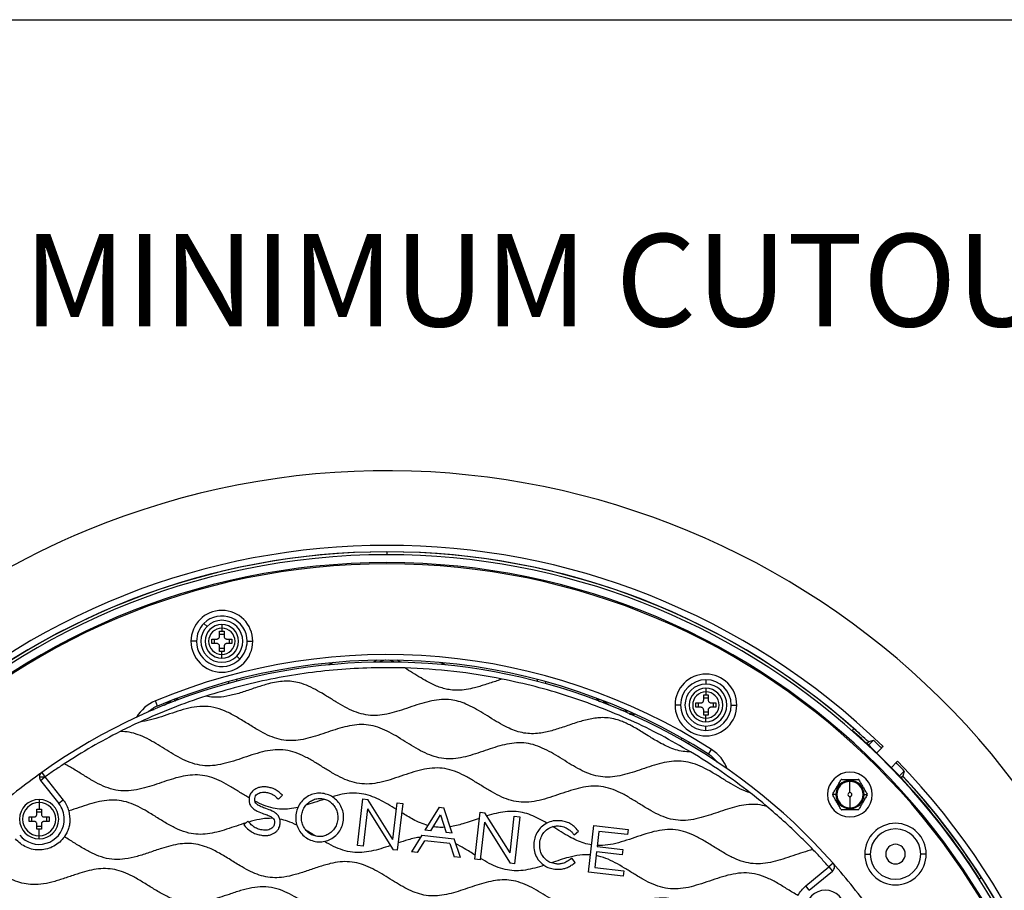
# Model space of a CAD drawing. Units: millimetres. Extents: x 0 to 1126, y 0 to 792.
# Drawn here: x 537 to 678, y 668 to 792 of the extents above; entities that cross this region are included whole.
import ezdxf

# ---------------------------------------------------------------- set-up
doc = ezdxf.new("R2010")
doc.units = ezdxf.units.MM
doc.layers.add('10', color=1, linetype='Continuous')
doc.layers.add('细实线层', color=7, linetype='Continuous')
doc.styles.add('SLDTEXTSTYLE0', font='TXT', dxfattribs={"width": 0.663})

msp = doc.modelspace()

# ---------------------------------------------------------------- linework, layer by layer
at = {"color": 7, "linetype": 'Continuous', "lineweight": 25}
for p, q in [((589.5095, 716.3345), (589.5095, 715.9228)), ((563.3484, 706.1085), (563.7837, 705.6732)), ((565.9052, 705.9517), (565.9052, 705.4375)), ((565.9052, 705.4375), (565.9052, 704.9917)), ((564.4652, 703.8717), (565.1852, 703.8717)), ((564.4652, 703.2317), (564.4652, 703.8717)), ((564.8652, 703.2317), (564.8652, 703.8717)), ((565.5852, 704.9917), (565.9052, 704.9917)), ((565.5852, 704.2717), (565.5852, 704.9917)), ((565.5852, 704.5917), (566.2252, 704.5917)), ((565.9052, 704.9917), (566.2252, 704.9917)), ((566.2252, 704.9917), (566.2252, 704.2717)), ((566.6252, 703.8717), (567.3452, 703.8717)), ((566.9452, 703.8717), (566.9452, 703.2317)), ((567.3452, 703.8717), (567.3452, 703.2317)), ((562.2894, 703.5517), (561.4899, 703.5517)), ((565.1852, 703.2317), (564.4652, 703.2317)), ((565.5852, 702.1117), (565.5852, 702.8317)), ((566.2252, 702.5117), (565.5852, 702.5117)), ((566.2252, 702.8317), (566.2252, 702.1117)), ((567.3452, 703.2317), (566.6252, 703.2317)), ((569.521, 703.5517), (570.3206, 703.5517)), ((565.9052, 702.1117), (565.5852, 702.1117)), ((565.9052, 701.6659), (565.9052, 702.1117)), ((566.2252, 702.1117), (565.9052, 702.1117)), ((565.9052, 701.1517), (565.9052, 701.6659)), ((568.462, 700.9949), (568.0267, 701.4302)), ((581.8534, 700.5059), (581.1304, 700.1659)), ((597.8886, 700.1659), (597.1656, 700.5059)), ((566.8298, 697.7829), (566.8998, 697.5215)), ((567.9889, 698.0934), (568.0589, 697.8321)), ((611.0227, 698.0661), (610.9507, 697.7972)), ((612.1783, 697.742), (612.116, 697.5095)), ((635.1095, 698.0566), (635.1095, 697.441)), ((635.1095, 696.8408), (635.1095, 696.3266)), ((559.2649, 695.061), (559.568, 695.3829)), ((634.7895, 695.8808), (635.1095, 695.8808)), ((634.7895, 695.1608), (634.7895, 695.8808)), ((634.7895, 695.4808), (635.4295, 695.4808)), ((635.1095, 696.3266), (635.1095, 695.8808)), ((635.1095, 695.8808), (635.4295, 695.8808)), ((635.4295, 695.8808), (635.4295, 695.1608)), ((556.7144, 694.301), (556.4072, 695.0397)), ((559.2649, 695.061), (559.0814, 695.2444)), ((559.2649, 695.061), (559.1892, 694.9924)), ((631.4937, 694.4408), (630.6942, 694.4408)), ((633.6695, 694.7608), (634.3895, 694.7608)), ((633.6695, 694.1208), (633.6695, 694.7608)), ((634.3895, 694.1208), (633.6695, 694.1208)), ((634.0695, 694.1208), (634.0695, 694.7608)), ((635.8295, 694.7608), (636.5495, 694.7608)), ((636.5495, 694.1208), (635.8295, 694.1208)), ((636.1495, 694.7608), (636.1495, 694.1208)), ((636.5495, 694.7608), (636.5495, 694.1208)), ((638.7253, 694.4408), (639.5249, 694.4408)), ((624.1984, 693.1509), (624.4102, 693.1324)), ((624.4102, 693.1324), (624.4102, 693.3918)), ((624.4102, 693.1324), (624.9216, 693.1479)), ((634.7895, 693.0008), (634.7895, 693.7208)), ((635.4295, 693.4008), (634.7895, 693.4008)), ((635.1095, 693.0008), (634.7895, 693.0008)), ((635.1095, 692.555), (635.1095, 693.0008)), ((635.4295, 693.0008), (635.1095, 693.0008)), ((635.1095, 692.0408), (635.1095, 692.555)), ((635.4295, 693.7208), (635.4295, 693.0008)), ((635.1095, 690.825), (635.1095, 691.4406)), ((656.2698, 691.0617), (656.0318, 690.8237)), ((631.6841, 689.7078), (631.5488, 689.4735)), ((632.7233, 689.1078), (632.5881, 688.8735)), ((658.0598, 688.9247), (658.3286, 689.1928)), ((658.3461, 689.1975), (658.0682, 688.9169)), ((658.3478, 689.1958), (658.3269, 689.1945)), ((659.0606, 689.4227), (658.3499, 688.712)), ((660.4271, 688.495), (660.2338, 688.3017)), ((635.4971, 687.4084), (635.928, 688.0825)), ((659.591, 687.6586), (660.2343, 688.3012)), ((661.6844, 685.566), (661.6129, 685.5025)), ((662.3268, 686.2095), (661.6844, 685.566)), ((662.3272, 686.209), (662.5205, 686.4023)), ((539.818, 684.1577), (540.618, 684.1577)), ((539.9913, 683.6605), (540.618, 684.1577)), ((540.1541, 684.8095), (540.618, 684.1577)), ((540.618, 684.1577), (543.2317, 680.8636)), ((662.7622, 684.2996), (663.4729, 685.0104)), ((663.2461, 684.2977), (662.9688, 684.0216)), ((662.9712, 684.0191), (663.2509, 684.2924)), ((663.2478, 684.2503), (662.9942, 683.9949)), ((663.2509, 684.2924), (663.248, 684.2505)), ((539.9913, 683.6605), (542.605, 680.3663)), ((655.6947, 683.6684), (655.6947, 683.5245)), ((655.6947, 681.9245), (655.6947, 683.5245)), ((573.9949, 680.965), (574.5794, 681.5358)), ((574.5794, 681.5358), (574.5228, 681.5943)), ((653.6708, 681.6445), (653.2191, 681.6445)), ((653.6708, 681.6445), (653.8147, 681.6445)), ((655.6947, 681.3645), (655.6947, 679.7645)), ((657.7186, 681.6445), (658.1703, 681.6445)), ((539.7849, 680.9287), (539.7849, 680.5068)), ((539.7849, 680.5068), (539.7849, 679.5687)), ((543.2315, 680.8634), (542.605, 680.3663)), ((573.938, 681.0287), (573.9949, 680.965)), ((585.3077, 674.3428), (586.0794, 681.0432)), ((586.0794, 681.0432), (586.7698, 680.9637)), ((590.3693, 675.2313), (586.7698, 680.9637)), ((590.3693, 675.2313), (590.9737, 680.4795)), ((590.9737, 680.4795), (591.7574, 680.3893)), ((591.7574, 680.3893), (590.9857, 673.6889)), ((539.4649, 679.5687), (539.7849, 679.5687)), ((539.4649, 678.8487), (539.4649, 679.5687)), ((539.4649, 679.1687), (540.1049, 679.1687)), ((539.7849, 679.5687), (540.1049, 679.5687)), ((540.1049, 679.5687), (540.1049, 678.8487)), ((544.0252, 679.3033), (544.1849, 678.1287)), ((586.7094, 679.6188), (586.0914, 674.2526)), ((586.7094, 679.6188), (590.3872, 673.7578)), ((596.963, 679.8356), (594.9465, 676.5585)), ((595.7828, 676.4622), (597.1635, 678.7296)), ((596.963, 679.8356), (597.6294, 679.7588)), ((597.1635, 678.7296), (597.9863, 676.2085)), ((598.8479, 676.1092), (597.6294, 679.7588)), ((602.0527, 672.4142), (602.8244, 679.1147)), ((602.8244, 679.1147), (603.5153, 679.0351)), ((607.114, 673.3028), (603.5153, 679.0351)), ((607.114, 673.3028), (607.7185, 678.551)), ((607.7185, 678.551), (608.5022, 678.4607)), ((538.3449, 678.4487), (539.0649, 678.4487)), ((538.3449, 677.8087), (538.3449, 678.4487)), ((539.0649, 677.8087), (538.3449, 677.8087)), ((538.7449, 677.8087), (538.7449, 678.4487)), ((539.4649, 676.6887), (539.4649, 677.4087)), ((540.1049, 677.0887), (539.4649, 677.0887)), ((540.1049, 677.4087), (540.1049, 676.6887)), ((540.5049, 678.4487), (541.2249, 678.4487)), ((541.2249, 677.8087), (540.5049, 677.8087)), ((540.8249, 678.4487), (540.8249, 677.8087)), ((541.2249, 678.4487), (541.2249, 677.8087)), ((569.633, 677.8484), (569.0351, 677.3094)), ((569.0351, 677.3094), (569.0879, 677.2485)), ((569.6875, 677.784), (569.633, 677.8484)), ((603.4544, 677.6902), (602.8364, 672.324)), ((603.4544, 677.6902), (607.132, 671.8292)), ((608.5022, 678.4607), (607.7305, 671.7603)), ((618.3193, 670.5408), (619.091, 677.2412)), ((619.091, 677.2412), (623.9963, 676.6762)), ((539.7849, 676.6887), (539.4649, 676.6887)), ((539.7849, 675.7507), (539.7849, 676.6887)), ((540.1049, 676.6887), (539.7849, 676.6887)), ((539.7849, 675.3287), (539.7849, 675.7507)), ((594.5127, 675.8536), (593.0356, 673.4528)), ((594.5127, 675.8536), (599.1101, 675.3241)), ((595.7828, 676.4622), (594.9465, 676.5585)), ((598.8479, 676.1092), (597.9863, 676.2085)), ((616.2174, 675.9603), (616.2688, 675.8976)), ((616.2688, 675.8976), (616.9061, 676.4118)), ((616.9061, 676.4118), (616.8511, 676.4758)), ((619.8057, 676.3874), (619.5545, 674.2065)), ((623.9086, 675.9149), (619.8057, 676.3874)), ((623.9963, 676.6762), (623.9086, 675.9149)), ((586.0914, 674.2526), (585.3077, 674.3428)), ((593.8907, 673.3543), (594.915, 675.0453)), ((598.5066, 674.6316), (594.915, 675.0453)), ((598.5066, 674.6316), (599.1197, 672.752)), ((600.0028, 672.6503), (599.1101, 675.3241)), ((590.9857, 673.6889), (590.3872, 673.7578)), ((593.8907, 673.3543), (593.0356, 673.4528)), ((619.4668, 673.4452), (619.2093, 671.2097)), ((623.1559, 673.0203), (619.4668, 673.4452)), ((619.5545, 674.2065), (623.2436, 673.7816)), ((623.2436, 673.7816), (623.1559, 673.0203)), ((657.8102, 673.1347), (658.6102, 673.1347)), ((666.6102, 673.1347), (665.8102, 673.1347)), ((600.0028, 672.6503), (599.1197, 672.752)), ((602.8364, 672.324), (602.0527, 672.4142)), ((607.7305, 671.7603), (607.132, 671.8292)), ((615.9329, 672.5381), (615.87, 672.4882)), ((616.4278, 671.9389), (615.9329, 672.5381)), ((616.3614, 671.8875), (616.4278, 671.9389)), ((653.2871, 671.8315), (652.6877, 671.3017)), ((623.2708, 669.9705), (618.3193, 670.5408)), ((619.2093, 671.2097), (623.3584, 670.7318)), ((623.3584, 670.7318), (623.2708, 669.9705)), ((649.3826, 668.581), (652.6877, 671.3017)), ((649.891, 667.9634), (653.1962, 670.684)), ((652.6877, 671.3017), (653.1962, 670.684)), ((674.465, 669.7931), (674.2263, 669.5705)), ((649.891, 667.9634), (649.3826, 668.581))]:
    msp.add_line(p, q, dxfattribs=at)
at = {"color": 7, "linetype": 'Continuous', "lineweight": 25, "flags": 128}
for points in [[(587.9995, 700.8364), (587.8221, 700.7129), (587.6352, 700.5586)], [(591.3838, 700.5586), (591.1969, 700.7129), (591.0195, 700.8364)], [(620.4171, 695.0599), (620.9254, 694.6683), (621.3527, 694.3987)], [(555.6221, 693.6667), (555.7146, 693.6829), (556.2075, 693.7944)], [(658.3479, 689.1958), (658.7472, 689.323), (659.0606, 689.4227)], [(659.5276, 687.5871), (659.5383, 687.6005), (659.591, 687.6586)], [(663.4729, 685.0104), (663.346, 684.6114), (663.2461, 684.2977)]]:
    msp.add_lwpolyline(points, dxfattribs=at)
at = {"color": 7, "linetype": 'Continuous', "lineweight": 25}
for centre, radius, start, end in [((589.5095, 615.4593), 112.44, 292.5, 112.5), ((589.5095, 615.4593), 112.44, 112.5, 292.5), ((589.5095, 615.4593), 101.8014, 45.843002, 134.176998), ((589.5095, 615.4593), 100.4635, 90, 180), ((589.5095, 615.4593), 100.8752, 46.967618, 133.032382), ((589.5095, 615.4593), 100.8752, 90, 133.028312), ((589.5095, 615.4593), 100.8752, 46.968991, 90), ((589.5095, 615.4593), 100.4635, 282.428515, 90), ((589.5095, 615.4593), 99.3283, 0, 180), ((589.5095, 615.4593), 99.1515, 0, 180), ((565.9052, 703.5517), 4.4153, 0, 180), ((565.9052, 703.5517), 3.6158, 0, 135), ((565.9052, 703.5517), 3.6158, 135, 180), ((565.9052, 703.5517), 3.0002, 135, 315), ((565.9052, 703.5517), 2.4, 90, 270), ((565.9052, 703.5517), 3.0002, 315, 135), ((565.9052, 703.5517), 1.8858, 90, 270), ((565.9052, 703.5517), 2.4, 270, 90), ((565.9052, 703.5517), 1.8858, 270, 90), ((565.9052, 703.5517), 4.4153, 180, 0), ((565.9052, 703.5517), 3.6158, 180, 315), ((565.9052, 703.5517), 3.6158, 315, 0), ((589.5095, 615.4593), 86.1905, 57.414578, 112.585422), ((589.5095, 615.4593), 85.12, 41.473058, 125.438824), ((589.5095, 615.4593), 85.3905, 57.414578, 112.585422), ((589.5095, 698.4785), 2.378, 94.370692, 118.324647), ((589.5095, 698.4785), 2.378, 61.675353, 85.629308), ((589.5095, 615.4593), 84.3199, 78.734867, 88.269783), ((635.1095, 694.4408), 4.4153, 0, 180), ((635.1095, 694.4408), 3.6158, 90, 180), ((635.1095, 694.4408), 3.0002, 90, 270), ((635.1095, 694.4408), 2.4, 90, 270), ((635.1095, 694.4408), 3.6158, 0, 90), ((635.1095, 694.4408), 3.0002, 270, 90), ((635.1095, 694.4408), 2.4, 270, 90), ((589.5095, 615.4593), 84.32, 107.888744, 114.781382), ((635.1095, 694.4408), 1.8858, 90, 270), ((635.1095, 694.4408), 1.8858, 270, 90), ((558.5579, 689.8691), 5.6, 112.585422, 149.757609), ((558.5579, 689.8691), 4.8, 112.585422, 132.469756), ((554.6088, 699.7171), 6.1347, 299.894654, 310.609931), ((635.1095, 694.4408), 4.4153, 180, 0), ((635.1095, 694.4408), 3.6158, 180, 270), ((635.1095, 694.4408), 3.6158, 270, 0), ((624.4102, 699.7171), 6.1347, 254.894654, 265.609931), ((589.5095, 615.4593), 100.5234, 32.567641, 48.563991), ((589.5095, 615.4593), 100.8598, 46.974482, 48.556051), ((589.5095, 615.4593), 101.528, 45.845245, 46.761001), ((589.5095, 615.4593), 84.32, 51.971052, 59.007797), ((632.9121, 683.364), 4.8, 37.530244, 57.414578), ((632.9121, 683.364), 5.6, 20.242391, 57.414578), ((589.5095, 615.4593), 101.528, 43.238999, 44.175129), ((589.5095, 615.4593), 101.8014, 0, 44.176998), ((589.5095, 615.4593), 85.12, 125.438824, 131.474913), ((540.618, 684.1577), 0.8, 125.438824, 180), ((540.618, 684.1577), 0.8, 180, 218.43), ((655.6947, 681.6445), 3.2, 0, 180), ((589.5095, 615.4593), 100.8752, 0, 43.032382), ((589.5095, 615.4593), 100.8752, 316.968991, 43.028312), ((589.5095, 615.4593), 100.8445, 32.601223, 43.007963), ((655.6947, 681.6445), 2.0239, 90, 180), ((655.6947, 681.6445), 1.88, 90, 270), ((655.6947, 681.6445), 2.0239, 0, 90), ((655.6947, 681.6445), 1.88, 270, 90), ((589.5095, 615.4593), 84.32, 49.897827, 51.971052), ((655.6947, 681.6445), 3.2, 180, 0), ((655.6947, 681.6445), 2.0239, 180, 0), ((655.6947, 681.6445), 0.28, 90, 270), ((655.6947, 681.6445), 0.28, 270, 90), ((539.7849, 678.1287), 2.8, 90, 270), ((539.7849, 678.1287), 2.378, 90, 270), ((539.7849, 678.1287), 2.8, 270, 90), ((539.7849, 678.1287), 2.378, 270, 90), ((539.7849, 678.1287), 3.6, 0, 38.43), ((539.7849, 678.1287), 3.6, 219.460063, 353.43), ((539.7849, 678.1287), 3.6, 353.43, 0), ((662.2102, 673.1347), 4.4, 0, 180), ((662.2102, 673.1347), 3.6, 90, 180), ((662.2102, 673.1347), 3.6, 0, 90), ((662.2102, 673.1347), 1.4, 0, 180), ((662.2102, 673.1347), 4.4, 180, 0), ((662.2102, 673.1347), 3.6, 180, 0), ((662.2102, 673.1347), 1.4, 180, 0), ((652.6877, 671.3017), 0.8, 0, 41.473058), ((589.5095, 615.4593), 85.12, 35.440694, 41.473058), ((652.6877, 671.3017), 0.8, 309.460063, 0), ((652.179, 665.1839), 2.8, 0, 180)]:
    msp.add_arc(centre, radius, start, end, dxfattribs=at)
for points, knots in [([(565.1852, 703.8717), (565.2242, 703.875), (565.2966, 703.8811), (565.3908, 703.9245), (565.461, 703.978), (565.5236, 704.051), (565.5744, 704.1487), (565.5816, 704.2309), (565.5852, 704.2717)], [0, 0, 0, 0, 0.18726692, 0.3473474, 0.48763399, 0.60546215, 0.80434787, 1, 1, 1, 1]), ([(566.2252, 704.2717), (566.2309, 704.2209), (566.242, 704.1203), (566.3282, 703.9903), (566.4339, 703.9142), (566.5367, 703.8773), (566.5951, 703.8736), (566.6252, 703.8717)], [0, 0, 0, 0, 0.24372381, 0.48184656, 0.71895736, 0.85487393, 1, 1, 1, 1]), ([(565.5852, 702.8317), (565.5796, 702.8826), (565.5684, 702.9831), (565.4823, 703.1132), (565.3766, 703.1893), (565.2737, 703.2261), (565.2154, 703.2298), (565.1852, 703.2317)], [0, 0, 0, 0, 0.24372381, 0.48184656, 0.71895736, 0.85487393, 1, 1, 1, 1]), ([(566.6252, 703.2317), (566.5862, 703.2284), (566.5138, 703.2224), (566.4196, 703.1789), (566.3494, 703.1254), (566.2868, 703.0524), (566.2361, 702.9547), (566.2288, 702.8725), (566.2252, 702.8317)], [0, 0, 0, 0, 0.18726692, 0.3473474, 0.48763399, 0.60546215, 0.80434787, 1, 1, 1, 1]), ([(605.9814, 698.1547), (605.7311, 698.0672), (605.2047, 697.8831), (604.3804, 697.6111), (603.5623, 697.3494), (602.7798, 697.1063), (601.8982, 696.8552), (600.8792, 696.6279), (599.7195, 696.5154), (598.6875, 696.5762), (597.7787, 696.7505), (596.9821, 696.9957), (596.1985, 697.3226), (595.3339, 697.7616), (594.3258, 698.3466), (593.2008, 699.0211), (592.4265, 699.5077), (592.0554, 699.7408)], [0, 0, 0, 0, 0.0533154, 0.11211753, 0.17451347, 0.22601889, 0.27684478, 0.35880888, 0.43558667, 0.51033168, 0.56578396, 0.62130238, 0.67759155, 0.736279, 0.81614334, 0.91189046, 1, 1, 1, 1]), ([(632.9277, 687.7415), (632.5633, 687.7542), (631.8326, 687.7795), (630.7538, 688.0424), (629.699, 688.4402), (628.7419, 688.9197), (627.8822, 689.4111), (627.0373, 689.9275), (626.21, 690.4449), (625.3661, 690.961), (624.6128, 691.3925), (623.8796, 691.7689), (623.1831, 692.076), (622.3701, 692.3647), (621.4176, 692.5909), (620.3924, 692.6603), (619.4365, 692.5982), (618.5486, 692.454), (617.6561, 692.239), (616.7453, 691.9695), (615.8165, 691.6627), (614.8818, 691.3425), (613.9652, 691.0385), (613.0683, 690.7692), (612.1808, 690.5492), (611.22, 690.3839), (610.1868, 690.3169), (609.0872, 690.4134), (608.0119, 690.6883), (606.8938, 691.1322), (605.727, 691.744), (604.4851, 692.4962), (603.2578, 693.2693), (602.031, 693.9952), (600.8786, 694.5715), (599.7536, 694.9806), (598.5825, 695.2342), (597.2867, 695.2661), (595.8871, 695.0619), (594.4729, 694.6842), (593.0405, 694.2084), (591.6176, 693.7185), (590.216, 693.2925), (588.8424, 693.0015), (587.4748, 692.9064), (586.1153, 693.076), (584.788, 693.509), (583.4847, 694.1423), (582.1881, 694.9079), (580.9033, 695.7181), (579.6205, 696.4926), (578.3382, 697.1538), (577.1024, 697.606), (575.9258, 697.8352), (574.8199, 697.8626), (573.7033, 697.7362), (572.4007, 697.4451), (570.8922, 696.971), (569.1976, 696.3795), (567.4951, 695.852), (565.9888, 695.5708), (564.6904, 695.5233), (563.9683, 695.6431), (563.609, 695.7028)], [0, 0, 0, 0, 0.01483382, 0.02974269, 0.04500722, 0.06073825, 0.07333355, 0.08538053, 0.10110703, 0.11312348, 0.12571621, 0.13649538, 0.14671508, 0.15673092, 0.17164305, 0.18647552, 0.19844417, 0.21063185, 0.22311114, 0.23584993, 0.24935259, 0.26299529, 0.2761354, 0.28872616, 0.30117518, 0.31339468, 0.32843795, 0.34326083, 0.35820383, 0.37352709, 0.39221484, 0.41185011, 0.43272392, 0.45136009, 0.46995984, 0.48517329, 0.50005561, 0.51862242, 0.53767549, 0.55754308, 0.57823351, 0.59921635, 0.61890564, 0.63793189, 0.65635605, 0.67453281, 0.69342233, 0.71301743, 0.73350922, 0.75479512, 0.77495414, 0.7945982, 0.81354164, 0.82839933, 0.84327063, 0.85846079, 0.87411166, 0.89762238, 0.92288556, 0.94731936, 0.97022118, 0.9851799, 1, 1, 1, 1]), ([(619.4295, 695.4106), (619.4545, 695.3795), (619.5962, 695.203), (619.7691, 695.0475), (619.9116, 694.9193)], [0, 0, 0, 0, 0.17625064, 1, 1, 1, 1]), ([(641.4557, 681.8781), (640.9882, 682.0507), (640.035, 682.4026), (638.6879, 683.1653), (637.3495, 683.9935), (636.0128, 684.8267), (634.6604, 685.573), (633.297, 686.1333), (631.915, 686.4419), (630.5282, 686.4565), (629.1318, 686.2389), (627.7296, 685.8559), (626.3224, 685.3861), (624.9142, 684.9023), (623.5099, 684.4774), (622.1111, 684.1879), (620.7194, 684.1052), (619.3581, 684.298), (618.0482, 684.7417), (616.7817, 685.3652), (615.5359, 686.1019), (614.2896, 686.8865), (613.0321, 687.6497), (611.7495, 688.3192), (610.4323, 688.8144), (609.0709, 689.0682), (607.6901, 689.0367), (606.3098, 688.7901), (604.9315, 688.3969), (603.5485, 687.9298), (602.1561, 687.4546), (600.7589, 687.0419), (599.3578, 686.7711), (597.9641, 686.7147), (596.5957, 686.9418), (595.2717, 687.4189), (593.9838, 688.077), (592.716, 688.8403), (591.4543, 689.6355), (590.187, 690.3904), (588.899, 691.0322), (587.5739, 691.4872), (586.213, 691.6847), (584.8389, 691.6091), (583.4654, 691.3327), (582.0861, 690.9214), (580.6933, 690.4452), (579.2923, 689.9734), (577.8865, 689.5793), (576.4865, 689.345), (575.0953, 689.3381), (573.7352, 689.62), (572.4192, 690.1366), (571.0625, 690.8607), (569.6585, 691.7299), (568.1888, 692.6493), (566.6987, 693.4643), (565.158, 694.0576), (563.5498, 694.3082), (561.9476, 694.1791), (560.3757, 693.8068), (558.8286, 693.3043), (557.2787, 692.7713), (555.7349, 692.2783), (554.6827, 692.1014), (554.1662, 692.0146)], [0, 0, 0, 0, 0.01606665, 0.03275894, 0.04984293, 0.06692528, 0.08361325, 0.09967497, 0.11436272, 0.12904921, 0.14417431, 0.15986228, 0.17593698, 0.19207842, 0.20794566, 0.22328994, 0.23810744, 0.25272992, 0.267386, 0.28257859, 0.29823999, 0.3141074, 0.33013658, 0.34573478, 0.36076672, 0.3754151, 0.39015462, 0.40510267, 0.42058329, 0.43639935, 0.4522388, 0.46809468, 0.48341014, 0.4982167, 0.51288229, 0.52789852, 0.54348111, 0.559518, 0.57567591, 0.59164341, 0.607136, 0.62207041, 0.63669405, 0.65123712, 0.66628343, 0.68184215, 0.69768642, 0.71381563, 0.72958014, 0.74478448, 0.75952557, 0.77422616, 0.78934518, 0.80503199, 0.82382544, 0.8426611, 0.86101351, 0.87860338, 0.89570652, 0.91308278, 0.93014895, 0.94778046, 0.96558639, 0.98310736, 1, 1, 1, 1]), ([(634.3895, 694.7608), (634.4285, 694.7641), (634.5009, 694.7701), (634.5951, 694.8136), (634.6653, 694.8671), (634.7279, 694.9401), (634.7787, 695.0378), (634.7859, 695.12), (634.7895, 695.1608)], [0, 0, 0, 0, 0.18726692, 0.3473474, 0.48763399, 0.60546215, 0.80434787, 1, 1, 1, 1]), ([(634.7895, 693.7208), (634.7839, 693.7716), (634.7727, 693.8722), (634.6866, 694.0022), (634.5808, 694.0783), (634.478, 694.1152), (634.4197, 694.1189), (634.3895, 694.1208)], [0, 0, 0, 0, 0.24372381, 0.48184656, 0.71895736, 0.85487393, 1, 1, 1, 1]), ([(635.4295, 695.1608), (635.4352, 695.1099), (635.4463, 695.0094), (635.5325, 694.8793), (635.6382, 694.8033), (635.741, 694.7664), (635.7994, 694.7627), (635.8295, 694.7608)], [0, 0, 0, 0, 0.24372381, 0.48184656, 0.71895736, 0.85487393, 1, 1, 1, 1]), ([(635.8295, 694.1208), (635.7905, 694.1175), (635.7181, 694.1114), (635.6239, 694.068), (635.5537, 694.0145), (635.4911, 693.9415), (635.4404, 693.8438), (635.4331, 693.7616), (635.4295, 693.7208)], [0, 0, 0, 0, 0.18726692, 0.3473474, 0.48763399, 0.60546215, 0.80434787, 1, 1, 1, 1]), ([(643.8245, 679.9554), (643.3977, 680.057), (642.543, 680.2606), (641.2044, 680.2471), (639.8609, 680.037), (638.5098, 679.6692), (637.154, 679.2199), (635.7969, 678.7525), (634.4001, 678.3198), (632.965, 678.0021), (631.4881, 677.8996), (630.0346, 678.1079), (628.6322, 678.6039), (627.2721, 679.3021), (625.9335, 680.1146), (624.5997, 680.9552), (623.2561, 681.7395), (621.8839, 682.3788), (620.4724, 682.7874), (619.0252, 682.8863), (617.5732, 682.7101), (616.1161, 682.3389), (614.6448, 681.856), (613.1636, 681.3439), (611.677, 680.8876), (610.1955, 680.5811), (608.7197, 680.5093), (607.2801, 680.7532), (605.9, 681.2667), (604.5665, 681.9653), (603.252, 682.7677), (601.9326, 683.598), (600.5946, 684.3744), (599.2176, 685.0065), (597.7921, 685.4058), (596.3217, 685.4869), (594.8392, 685.2879), (593.3521, 684.8935), (591.8611, 684.3963), (590.3703, 683.8836), (588.8844, 683.4412), (587.4034, 683.1605), (585.929, 683.1249), (584.4957, 683.4098), (583.1217, 683.952), (581.7918, 684.6691), (580.4786, 685.4789), (579.1587, 686.3062), (577.8181, 687.0687), (576.4357, 687.6753), (575.0034, 688.0384), (573.5299, 688.0782), (572.0468, 687.8498), (570.559, 687.437), (569.0665, 686.9325), (567.5738, 686.4233), (566.0854, 685.9957), (564.6018, 685.7426), (563.1261, 685.7475), (561.6878, 686.0776), (560.3005, 686.6609), (558.987, 687.3937), (557.7218, 688.18), (556.493, 688.9457), (555.2535, 689.6485), (553.9889, 690.212), (552.6859, 690.5961), (551.7973, 690.6343), (551.3556, 690.6533)], [0, 0, 0, 0, 0.01336769, 0.02677234, 0.04057434, 0.05487142, 0.06951556, 0.0842388, 0.09875016, 0.11420056, 0.12908087, 0.14374459, 0.15874532, 0.17434147, 0.19040728, 0.2066033, 0.22254339, 0.23793716, 0.25277686, 0.26718716, 0.28195497, 0.29730027, 0.3130889, 0.32928345, 0.34521458, 0.3605956, 0.37542663, 0.39010299, 0.40489179, 0.42025889, 0.43605896, 0.45196256, 0.46791886, 0.48331865, 0.49817135, 0.5128842, 0.52799683, 0.54371082, 0.55985509, 0.57603681, 0.59190965, 0.60721176, 0.621993, 0.63669303, 0.6515538, 0.66699144, 0.68282574, 0.69871525, 0.71461234, 0.72993313, 0.74473736, 0.75947606, 0.77466303, 0.79044744, 0.80662285, 0.82282036, 0.8386632, 0.8539171, 0.8686858, 0.88345385, 0.89870644, 0.91454817, 0.92939088, 0.94424351, 0.95881342, 0.97290024, 0.98652653, 1, 1, 1, 1]), ([(569.8062, 681.1606), (569.3659, 681.4271), (568.4849, 681.9604), (567.1856, 682.7766), (565.8704, 683.5134), (564.5245, 684.0934), (563.132, 684.4406), (561.7291, 684.4818), (560.3448, 684.2849), (558.9805, 683.9278), (557.6109, 683.4788), (556.2395, 683.0054), (554.8207, 682.5592), (553.356, 682.2243), (551.8404, 682.1103), (550.3484, 682.3227), (548.911, 682.8374), (547.5186, 683.5619), (546.1466, 684.3979), (544.7841, 685.2667), (543.839, 685.7813), (543.371, 686.0362)], [0, 0, 0, 0, 0.05422936, 0.108524, 0.16168608, 0.21294256, 0.26253955, 0.31192926, 0.35980225, 0.40942829, 0.46035826, 0.51166527, 0.56230948, 0.61703596, 0.66967851, 0.72150655, 0.77456574, 0.82978381, 0.88664371, 0.94385635, 1, 1, 1, 1]), ([(572.2484, 682.7284), (572.0587, 682.7391), (571.6883, 682.7602), (571.0494, 682.6481), (570.6645, 682.4111), (570.435, 682.2698)], [0, 0, 0, 0, 0.29775401, 0.58147062, 1, 1, 1, 1]), ([(574.5228, 681.5943), (574.3398, 681.7701), (573.9893, 682.1068), (573.4043, 682.4431), (572.8221, 682.644), (572.4443, 682.6995), (572.2484, 682.7284)], [0, 0, 0, 0, 0.29221105, 0.55977314, 0.77166452, 1, 1, 1, 1]), ([(653.2352, 681.7045), (653.3351, 681.8775), (653.5256, 682.2074), (653.8242, 682.7246), (654.1227, 683.2416), (654.3131, 683.5715), (654.413, 683.7445)], [0, 0, 0, 0, 0.2622343, 0.50005701, 0.73784832, 1, 1, 1, 1]), ([(654.5169, 683.8045), (654.5066, 683.8038), (654.4864, 683.8024), (654.4566, 683.7897), (654.4304, 683.7703), (654.4189, 683.7532), (654.413, 683.7445)], [0, 0, 0, 0, 0.2529018, 0.49555418, 0.74305844, 1, 1, 1, 1]), ([(654.5169, 683.8045), (654.7167, 683.8045), (655.0977, 683.8045), (655.6948, 683.8045), (656.2919, 683.8045), (656.6728, 683.8045), (656.8725, 683.8045)], [0, 0, 0, 0, 0.2622343, 0.50005701, 0.73784832, 1, 1, 1, 1]), ([(656.9764, 683.7445), (656.9707, 683.753), (656.9594, 683.7698), (656.9335, 683.7893), (656.9035, 683.8023), (656.883, 683.8037), (656.8725, 683.8045)], [0, 0, 0, 0, 0.2529018, 0.49555418, 0.74305844, 1, 1, 1, 1]), ([(656.9764, 683.7445), (657.0763, 683.5714), (657.2668, 683.2415), (657.5654, 682.7244), (657.8639, 682.2073), (658.0544, 681.8774), (658.1542, 681.7045)], [0, 0, 0, 0, 0.2622343, 0.50005701, 0.73784832, 1, 1, 1, 1]), ([(570.435, 682.2698), (570.2525, 682.0892), (569.9282, 681.7682), (569.8408, 681.3237), (569.8026, 681.1292)], [0, 0, 0, 0, 0.56259878, 1, 1, 1, 1]), ([(570.6102, 681.0839), (570.6395, 681.2174), (570.6925, 681.4583), (570.8705, 681.627), (570.9499, 681.7023)], [0, 0, 0, 0, 0.55372398, 1, 1, 1, 1]), ([(570.9499, 681.7023), (571.0382, 681.7611), (571.2219, 681.8833), (571.6311, 681.9984), (571.9446, 681.9862), (572.1433, 681.9785)], [0, 0, 0, 0, 0.25281398, 0.52618137, 1, 1, 1, 1]), ([(572.1433, 681.9785), (572.3371, 681.9464), (572.715, 681.8839), (573.3572, 681.5974), (573.7147, 681.2474), (573.938, 681.0287)], [0, 0, 0, 0, 0.28325675, 0.55233794, 1, 1, 1, 1]), ([(580.2858, 681.8211), (579.9779, 681.8322), (579.3715, 681.854), (578.5013, 681.5783), (577.7394, 681.1133), (577.1139, 680.4642), (576.6716, 679.6618), (576.4422, 678.7588), (576.4603, 677.8272), (576.7086, 676.9451), (577.1701, 676.1708), (577.8063, 675.5446), (578.5911, 675.0782), (579.1866, 674.9616), (579.489, 674.9024)], [0, 0, 0, 0, 0.08488056, 0.16720377, 0.24867395, 0.33040273, 0.41417878, 0.49998551, 0.58579542, 0.6695789, 0.75131598, 0.83279261, 0.915119, 1, 1, 1, 1]), ([(579.489, 674.9024), (579.7968, 674.8913), (580.4034, 674.8695), (581.2737, 675.1453), (582.0356, 675.6104), (582.6611, 676.2596), (583.1034, 677.062), (583.3329, 677.9651), (583.3147, 678.8967), (583.0664, 679.7787), (582.6048, 680.5529), (581.9686, 681.179), (581.1837, 681.6453), (580.5882, 681.7619), (580.2858, 681.8211)], [0, 0, 0, 0, 0.08488683, 0.16721571, 0.24869215, 0.33042728, 0.41420784, 0.50001449, 0.58581796, 0.66959109, 0.75131791, 0.83278791, 0.91511361, 1, 1, 1, 1]), ([(590.8612, 679.503), (590.4536, 679.7556), (589.6471, 680.2554), (588.4186, 680.934), (587.1637, 681.4717), (585.8507, 681.8153), (584.4784, 681.8866), (583.0705, 681.7131), (582.1475, 681.4638), (581.6774, 681.3368)], [0, 0, 0, 0, 0.147373882, 0.291588325, 0.430918865, 0.565955798, 0.706409084, 0.850463989, 1, 1, 1, 1]), ([(653.2352, 681.7045), (653.23, 681.6938), (653.221, 681.6753), (653.2197, 681.6536), (653.2191, 681.6445)], [0, 0, 0, 0, 0.57596856, 1, 1, 1, 1]), ([(653.2191, 681.6445), (653.22, 681.6328), (653.2217, 681.6111), (653.231, 681.5929), (653.2352, 681.5845)], [0, 0, 0, 0, 0.54057506, 1, 1, 1, 1]), ([(654.413, 679.5445), (654.3131, 679.7175), (654.1226, 680.0474), (653.824, 680.5646), (653.5255, 681.0816), (653.3351, 681.4115), (653.2352, 681.5845)], [0, 0, 0, 0, 0.2622343, 0.50005701, 0.73784832, 1, 1, 1, 1]), ([(658.1542, 681.5845), (658.0543, 681.4114), (657.8638, 681.0815), (657.5653, 680.5644), (657.2667, 680.0473), (657.0763, 679.7174), (656.9764, 679.5445)], [0, 0, 0, 0, 0.262234302, 0.500057009, 0.737848322, 1, 1, 1, 1]), ([(658.1703, 681.6445), (658.1694, 681.6562), (658.1677, 681.6779), (658.1585, 681.6961), (658.1542, 681.7045)], [0, 0, 0, 0, 0.54057506, 1, 1, 1, 1]), ([(658.1542, 681.5845), (658.1594, 681.5951), (658.1684, 681.6137), (658.1697, 681.6353), (658.1703, 681.6445)], [0, 0, 0, 0, 0.57596856, 1, 1, 1, 1]), ([(569.3653, 677.6071), (568.9025, 677.4563), (567.976, 677.1544), (566.602, 676.6808), (565.2304, 676.2738), (563.8652, 675.9993), (562.5074, 675.9242), (561.0894, 676.1243), (559.6382, 676.6384), (558.1655, 677.4126), (556.7165, 678.3072), (555.3198, 679.1825), (553.9564, 679.9424), (552.6152, 680.5124), (551.228, 680.8499), (549.8033, 680.8843), (548.3687, 680.6682), (546.9282, 680.277), (545.4844, 679.79), (544.5122, 679.4657), (544.0252, 679.3033)], [0, 0, 0, 0, 0.05429393, 0.10868764, 0.16209511, 0.21375058, 0.26368749, 0.31299542, 0.37243178, 0.43441948, 0.49827228, 0.56233148, 0.61827093, 0.67219831, 0.72441498, 0.77646792, 0.83005493, 0.88569429, 0.94274259, 1, 1, 1, 1]), ([(569.8026, 681.1292), (569.7926, 680.944), (569.7735, 680.5892), (569.9602, 680.0752), (570.3625, 679.6142), (571.0204, 679.2128), (571.5701, 679.0195), (571.8791, 678.9109)], [0, 0, 0, 0, 0.16525355, 0.31667046, 0.47712724, 0.70607675, 1, 1, 1, 1]), ([(572.2149, 679.6465), (571.9845, 679.7257), (571.5866, 679.8624), (571.0953, 680.1121), (570.7619, 680.3827), (570.5883, 680.724), (570.6029, 680.964), (570.6102, 681.0839)], [0, 0, 0, 0, 0.30972782, 0.53511793, 0.69837914, 0.84921879, 1, 1, 1, 1]), ([(576.7789, 679.8157), (576.3832, 679.7372), (575.6033, 679.5824), (574.4176, 679.5299), (573.1805, 679.6787), (571.9014, 680.0697), (571.0562, 680.4894), (570.6261, 680.703)], [0, 0, 0, 0, 0.18978133, 0.37407148, 0.5561089, 0.77407839, 1, 1, 1, 1]), ([(579.5756, 675.6544), (579.346, 675.7), (578.8929, 675.79), (578.2979, 676.1538), (577.8169, 676.6426), (577.4693, 677.2473), (577.2839, 677.9358), (577.2729, 678.6631), (577.449, 679.3688), (577.786, 679.9971), (578.2619, 680.5068), (578.8415, 680.8733), (579.5036, 681.0922), (579.9653, 681.0769), (580.1992, 681.0691)], [0, 0, 0, 0, 0.08360302, 0.16504493, 0.24621436, 0.3282755, 0.41295738, 0.50001903, 0.58707653, 0.67174873, 0.75379897, 0.83495988, 0.91639757, 1, 1, 1, 1]), ([(580.5818, 680.9944), (580.0848, 680.8242), (579.2, 680.5213), (578.3079, 680.2406), (577.917, 680.1175)], [0, 0, 0, 0, 0.56179225, 1, 1, 1, 1]), ([(580.1992, 681.0691), (580.4288, 681.0235), (580.8819, 680.9335), (581.477, 680.5698), (581.9581, 680.0811), (582.3057, 679.4765), (582.4911, 678.7881), (582.5022, 678.0608), (582.326, 677.355), (581.989, 676.7267), (581.5131, 676.2169), (580.9335, 675.8503), (580.2713, 675.6313), (579.8095, 675.6466), (579.5756, 675.6544)], [0, 0, 0, 0, 0.083610065, 0.16505101, 0.246211678, 0.328259355, 0.412927733, 0.499980976, 0.587038355, 0.671716412, 0.753774986, 0.834944177, 0.916389349, 1, 1, 1, 1]), ([(539.0649, 678.4487), (539.1041, 678.452), (539.1767, 678.4581), (539.271, 678.5018), (539.3411, 678.5555), (539.4035, 678.6284), (539.4541, 678.726), (539.4613, 678.808), (539.4649, 678.8487)], [0, 0, 0, 0, 0.18798112, 0.34847389, 0.48868173, 0.60623976, 0.80466735, 1, 1, 1, 1]), ([(540.1049, 678.8487), (540.1105, 678.798), (540.1216, 678.6976), (540.2076, 678.5675), (540.3134, 678.4913), (540.4163, 678.4543), (540.4747, 678.4506), (540.5049, 678.4487)], [0, 0, 0, 0, 0.243042106, 0.481382256, 0.718713661, 0.854745576, 1, 1, 1, 1]), ([(571.8791, 678.9109), (572.1022, 678.835), (572.4876, 678.7039), (572.9635, 678.463), (573.2865, 678.2002), (573.454, 677.8676), (573.4396, 677.6338), (573.4323, 677.5167)], [0, 0, 0, 0, 0.3089555, 0.53383071, 0.69692556, 0.84818935, 1, 1, 1, 1]), ([(574.2398, 677.471), (574.2489, 677.6512), (574.2664, 677.9983), (574.0797, 678.5006), (573.6864, 678.9538), (573.0478, 679.3507), (572.5137, 679.5404), (572.2149, 679.6465)], [0, 0, 0, 0, 0.16466069, 0.31712817, 0.47913732, 0.70859447, 1, 1, 1, 1]), ([(595.3544, 677.2214), (594.9958, 677.3379), (594.2675, 677.5743), (593.0129, 678.1916), (592.1414, 678.7176), (591.6024, 679.043)], [0, 0, 0, 0, 0.270102956, 0.548492037, 1, 1, 1, 1]), ([(612.3803, 677.5615), (612.0019, 677.7797), (611.2565, 678.2095), (610.0991, 678.7395), (608.9147, 679.1126), (607.6776, 679.2806), (606.4005, 679.2189), (605.0944, 678.9747), (604.2335, 678.7183), (603.796, 678.588)], [0, 0, 0, 0, 0.14557655, 0.2867712, 0.42354238, 0.55807212, 0.70066831, 0.84787294, 1, 1, 1, 1]), ([(654.413, 679.5445), (654.4188, 679.5359), (654.43, 679.5191), (654.456, 679.4997), (654.4859, 679.4866), (654.5064, 679.4852), (654.5169, 679.4845)], [0, 0, 0, 0, 0.2529018, 0.49555418, 0.74305844, 1, 1, 1, 1]), ([(656.8725, 679.4845), (656.6727, 679.4845), (656.2917, 679.4845), (655.6946, 679.4845), (655.0975, 679.4845), (654.7166, 679.4845), (654.5169, 679.4845)], [0, 0, 0, 0, 0.2622343, 0.50005701, 0.73784832, 1, 1, 1, 1]), ([(656.8725, 679.4845), (656.8828, 679.4852), (656.903, 679.4865), (656.9328, 679.4993), (656.959, 679.5187), (656.9706, 679.5358), (656.9764, 679.5445)], [0, 0, 0, 0, 0.2529018, 0.49555418, 0.74305844, 1, 1, 1, 1]), ([(539.4649, 677.4087), (539.4593, 677.4594), (539.4482, 677.5599), (539.3621, 677.69), (539.2564, 677.7662), (539.1534, 677.8031), (539.095, 677.8068), (539.0649, 677.8087)], [0, 0, 0, 0, 0.24304211, 0.48138226, 0.71871366, 0.85474558, 1, 1, 1, 1]), ([(540.5049, 677.8087), (540.4657, 677.8054), (540.3931, 677.7993), (540.2988, 677.7556), (540.2286, 677.702), (540.1662, 677.629), (540.1157, 677.5315), (540.1085, 677.4494), (540.1049, 677.4087)], [0, 0, 0, 0, 0.18798112, 0.34847389, 0.48868173, 0.60623976, 0.80466735, 1, 1, 1, 1]), ([(569.0879, 677.2485), (569.2969, 677.0278), (569.6978, 676.6046), (570.3808, 676.1771), (571.0588, 675.9183), (571.4977, 675.8502), (571.7223, 675.8153)], [0, 0, 0, 0, 0.29584303, 0.56732907, 0.7785434, 1, 1, 1, 1]), ([(571.8367, 676.5641), (571.6035, 676.6016), (571.1513, 676.6743), (570.5686, 676.9583), (570.0851, 677.3369), (569.8252, 677.6291), (569.6875, 677.784)], [0, 0, 0, 0, 0.277890965, 0.538775359, 0.755426752, 1, 1, 1, 1]), ([(573.2069, 678.25), (572.8879, 678.2504), (572.2429, 678.2511), (571.0776, 678.0835), (570.2522, 677.8595), (569.7414, 677.7208)], [0, 0, 0, 0, 0.27159438, 0.5491849, 1, 1, 1, 1]), ([(573.4323, 677.5167), (573.4011, 677.3707), (573.3454, 677.1094), (573.1537, 676.9258), (573.0692, 676.8448)], [0, 0, 0, 0, 0.55880276, 1, 1, 1, 1]), ([(573.5881, 676.2655), (573.6855, 676.3542), (573.8785, 676.53), (574.1326, 676.9328), (574.199, 677.2657), (574.2398, 677.471)], [0, 0, 0, 0, 0.2809815, 0.55659587, 1, 1, 1, 1]), ([(576.6277, 677.2758), (576.1844, 677.4847), (575.4032, 677.8528), (574.5635, 678.0504), (574.2003, 678.1359)], [0, 0, 0, 0, 0.56753971, 1, 1, 1, 1]), ([(602.7233, 678.2371), (601.941, 677.9687), (600.8589, 677.5975), (599.4553, 677.2148), (598.838, 677.106), (598.5331, 677.0523)], [0, 0, 0, 0, 0.56895495, 0.78702188, 1, 1, 1, 1]), ([(614.306, 677.9029), (613.9601, 677.9134), (613.2822, 677.934), (612.3226, 677.5839), (611.5725, 677.038), (611.0348, 676.3659), (610.6703, 675.6332), (610.5733, 675.0916), (610.5237, 674.8146)], [0, 0, 0, 0, 0.1899717, 0.3722698, 0.55290094, 0.69687952, 0.84497271, 1, 1, 1, 1]), ([(611.3485, 674.7565), (611.4006, 675.029), (611.5015, 675.557), (611.9107, 676.2426), (612.4289, 676.7311), (613.0039, 677.0299), (613.5943, 677.1823), (614.0021, 677.1622), (614.2105, 677.1519)], [0, 0, 0, 0, 0.19906752, 0.38572585, 0.56577961, 0.70654253, 0.84998186, 1, 1, 1, 1]), ([(618.7682, 674.4384), (618.4092, 674.5137), (617.6825, 674.6664), (616.6309, 675.0868), (615.5328, 675.6406), (614.3909, 676.3197), (613.5928, 676.8181), (613.1912, 677.0689)], [0, 0, 0, 0, 0.17695403, 0.358289018, 0.545163199, 0.771180343, 1, 1, 1, 1]), ([(614.2105, 677.1519), (614.4721, 677.1036), (614.9553, 677.0145), (615.5213, 676.6751), (615.9185, 676.3143), (616.1198, 676.0758), (616.2174, 675.9603)], [0, 0, 0, 0, 0.330258896, 0.609935284, 0.810932076, 1, 1, 1, 1]), ([(616.8511, 676.4758), (616.6675, 676.6792), (616.3087, 677.0769), (615.6884, 677.5146), (615.0114, 677.7927), (614.5512, 677.8646), (614.306, 677.9029)], [0, 0, 0, 0, 0.27371273, 0.53511676, 0.75226226, 1, 1, 1, 1]), ([(571.7223, 675.8153), (571.9214, 675.8029), (572.3055, 675.7789), (572.9631, 675.8836), (573.3556, 676.1234), (573.5881, 676.2655)], [0, 0, 0, 0, 0.30463769, 0.58792267, 1, 1, 1, 1]), ([(573.0692, 676.8448), (572.9784, 676.7841), (572.7899, 676.6582), (572.3669, 676.5406), (572.0431, 676.555), (571.8367, 676.5641)], [0, 0, 0, 0, 0.25223613, 0.52337222, 1, 1, 1, 1]), ([(579.2768, 675.7324), (579.032, 675.8853), (578.5793, 676.168), (578.1219, 676.4431), (577.9119, 676.5695)], [0, 0, 0, 0, 0.54074432, 1, 1, 1, 1]), ([(597.7382, 676.9686), (597.4373, 676.9586), (596.9016, 676.9407), (596.3709, 677.014), (596.1383, 677.0461)], [0, 0, 0, 0, 0.56166478, 1, 1, 1, 1]), ([(650.4157, 673.7714), (649.9371, 673.6458), (648.9695, 673.3918), (647.5461, 672.8991), (646.1197, 672.4169), (644.6986, 672.0061), (643.2828, 671.7518), (641.875, 671.724), (640.4491, 671.9993), (639.027, 672.5598), (637.606, 673.3376), (636.203, 674.2118), (634.7998, 675.0844), (633.3776, 675.8569), (631.9114, 676.4264), (630.3857, 676.6922), (628.8306, 676.6059), (627.2719, 676.2648), (625.7183, 675.7736), (624.1708, 675.2349), (622.6352, 674.7525), (621.1034, 674.3889), (620.0757, 674.3677), (619.5719, 674.3574)], [0, 0, 0, 0, 0.04560669, 0.09220912, 0.13882418, 0.1844647, 0.22849621, 0.2711153, 0.31350487, 0.36149317, 0.41146333, 0.46270465, 0.51392238, 0.56383108, 0.61175345, 0.65833237, 0.7054337, 0.75439869, 0.80512311, 0.8556107, 0.90546595, 0.9536485, 1, 1, 1, 1]), ([(648.0573, 663.6438), (647.5407, 663.4768), (646.5065, 663.1423), (644.9767, 662.6139), (643.4489, 662.1789), (641.9259, 661.9289), (640.411, 661.9583), (638.9389, 662.3294), (637.562, 662.9386), (636.2539, 663.6813), (634.9933, 664.469), (633.7318, 665.2506), (632.4569, 665.9545), (631.1521, 666.5044), (629.8047, 666.8343), (628.4213, 666.8784), (627.027, 666.6828), (625.6267, 666.3143), (624.2213, 665.8509), (622.8144, 665.3655), (621.4362, 664.9388), (620.0899, 664.6384), (618.7789, 664.5187), (617.483, 664.6297), (616.2226, 664.9855), (614.9711, 665.5387), (613.7216, 666.2421), (612.4607, 667.0279), (611.1996, 667.8117), (609.9258, 668.5219), (608.6231, 669.0823), (607.3035, 669.4197), (605.9769, 669.4854), (604.6643, 669.3306), (603.3446, 669.0108), (602.0193, 668.5908), (600.6913, 668.1326), (599.3649, 667.6978), (598.0438, 667.3477), (596.7292, 667.1484), (595.4247, 667.1534), (594.1558, 667.4113), (592.9313, 667.8724), (591.7423, 668.4828), (590.5687, 669.1844), (589.3697, 669.9387), (588.1371, 670.6849), (586.8549, 671.3498), (585.5379, 671.8389), (584.1768, 672.085), (582.7885, 672.0469), (581.305, 671.7748), (579.735, 671.3051), (578.0832, 670.7319), (576.4333, 670.1942), (574.8897, 669.8365), (573.4648, 669.7245), (572.1712, 669.8573), (570.914, 670.2306), (569.691, 670.7857), (568.3637, 671.5373), (566.9351, 672.4387), (565.383, 673.3848), (563.9119, 674.109), (562.5222, 674.5424), (561.2311, 674.6979), (559.9217, 674.6128), (558.6042, 674.3446), (557.1407, 673.9108), (555.5448, 673.357), (553.8182, 672.7912), (552.1511, 672.4106), (550.5499, 672.3199), (549.0417, 672.5756), (547.5912, 673.1306), (546.1834, 673.8863), (544.7981, 674.75), (543.8606, 675.3219), (543.3913, 675.6081)], [0, 0, 0, 0, 0.01463089, 0.0292883, 0.04361343, 0.05738946, 0.07073477, 0.08412892, 0.09800306, 0.11119241, 0.1246375, 0.13805813, 0.15118175, 0.16384245, 0.17611252, 0.18833473, 0.20089439, 0.21392559, 0.22730288, 0.24076759, 0.25403349, 0.26615956, 0.2778765, 0.28937094, 0.30099488, 0.31299652, 0.32616469, 0.33960256, 0.35303218, 0.36617817, 0.37886541, 0.39115049, 0.40266169, 0.41444525, 0.4266477, 0.43919858, 0.45189888, 0.46450685, 0.47680658, 0.48868638, 0.50023831, 0.5117651, 0.52337587, 0.53539306, 0.54773579, 0.56021072, 0.57356632, 0.58655716, 0.59907668, 0.6112846, 0.6235795, 0.63628327, 0.65182788, 0.66768939, 0.68340564, 0.69857997, 0.71026827, 0.72175929, 0.73340813, 0.74544568, 0.75788055, 0.7744845, 0.79096356, 0.80685581, 0.81853236, 0.83002277, 0.84168269, 0.85373553, 0.86618217, 0.88278994, 0.89925831, 0.91513091, 0.92873808, 0.94218856, 0.95601316, 0.9704062, 0.98518798, 1, 1, 1, 1]), ([(590.0125, 674.3549), (589.5528, 674.202), (588.6449, 673.9), (587.2778, 673.5388), (585.9173, 673.3389), (584.5455, 673.3627), (583.1852, 673.6767), (581.8471, 674.2261), (580.9958, 674.7063), (580.5623, 674.9509)], [0, 0, 0, 0, 0.14693113, 0.29017695, 0.42836642, 0.56275919, 0.70372943, 0.84912974, 1, 1, 1, 1]), ([(594.3368, 675.5677), (594.037, 675.5176), (593.4302, 675.4161), (592.3511, 675.1313), (591.5802, 674.8796), (591.105, 674.7245)], [0, 0, 0, 0, 0.27254712, 0.55160593, 1, 1, 1, 1]), ([(602.1179, 672.9811), (601.606, 673.3048), (600.6994, 673.8779), (599.7574, 674.3905), (599.3473, 674.6136)], [0, 0, 0, 0, 0.56472779, 1, 1, 1, 1]), ([(610.5237, 674.8146), (610.5102, 674.4595), (610.4839, 673.7701), (610.8085, 672.7939), (611.3303, 672.0337), (611.9798, 671.4932), (612.6921, 671.13), (613.2204, 671.0349), (613.4909, 670.9862)], [0, 0, 0, 0, 0.19635943, 0.38127071, 0.56101735, 0.70263178, 0.84775271, 1, 1, 1, 1]), ([(613.5957, 671.7362), (613.3388, 671.7888), (612.8337, 671.8924), (612.186, 672.3295), (611.6677, 672.9565), (611.3243, 673.7948), (611.3403, 674.4293), (611.3485, 674.7565)], [0, 0, 0, 0, 0.18697932, 0.36746426, 0.547987, 0.76689437, 1, 1, 1, 1]), ([(584.4714, 663.5669), (583.9927, 663.5817), (583.0303, 663.6114), (581.6206, 664.0387), (580.2587, 664.6703), (578.9244, 665.4499), (577.5998, 666.2841), (576.2706, 667.092), (574.8785, 667.8101), (573.3926, 668.3338), (571.7943, 668.521), (570.1766, 668.3478), (568.5578, 667.9311), (567.0257, 667.4178), (565.5773, 666.9215), (564.2226, 666.5113), (562.8737, 666.2251), (561.5323, 666.1274), (560.2092, 666.2804), (558.8451, 666.7064), (557.4486, 667.3836), (556.0133, 668.244), (554.5854, 669.1466), (553.2155, 669.9484), (551.8884, 670.566), (550.6033, 670.9605), (549.2792, 671.1053), (547.9375, 671.0012), (546.5885, 670.7102), (545.1511, 670.2722), (543.6341, 669.7464), (542.0402, 669.2255), (540.4505, 668.8448), (538.9661, 668.7239), (537.6158, 668.8865), (536.4051, 669.2561), (535.2251, 669.7938), (534.066, 670.4478), (532.923, 671.1563), (531.7875, 671.8663), (530.6503, 672.5201), (529.4998, 673.0882), (528.695, 673.3321), (528.2992, 673.452)], [0, 0, 0, 0, 0.023817, 0.04788615, 0.07284984, 0.09869956, 0.12496192, 0.15102112, 0.17633249, 0.20306825, 0.22921575, 0.25593566, 0.28380692, 0.31253498, 0.33659225, 0.36025188, 0.38316538, 0.40530518, 0.42709478, 0.44923732, 0.47632747, 0.50438085, 0.53275622, 0.56067661, 0.58356862, 0.60569224, 0.62748214, 0.64964119, 0.67257976, 0.69625743, 0.72462104, 0.75274296, 0.77995162, 0.80607087, 0.82661558, 0.84747313, 0.86901008, 0.89123383, 0.91387713, 0.93615064, 0.95808117, 0.97938447, 1, 1, 1, 1]), ([(618.6063, 673.0329), (618.0912, 673.0347), (617.0408, 673.0383), (615.5873, 672.7088), (614.2398, 672.3047), (613.4122, 672.0226), (612.9951, 671.8804)], [0, 0, 0, 0, 0.26728807, 0.54505428, 0.77075029, 1, 1, 1, 1]), ([(648.2684, 667.2006), (647.7875, 667.4941), (646.827, 668.0802), (645.408, 668.9637), (643.9639, 669.7296), (642.4723, 670.2786), (640.9197, 670.5018), (639.3745, 670.3751), (637.8569, 670.0207), (636.3625, 669.5421), (634.8656, 669.0231), (633.3716, 668.5503), (631.8825, 668.2144), (630.3984, 668.1038), (628.9369, 668.3052), (627.5269, 668.7991), (626.1601, 669.4983), (624.8234, 670.3086), (623.4993, 671.1446), (622.1727, 671.9159), (620.8237, 672.5718), (619.8737, 672.8115), (619.4074, 672.9291)], [0, 0, 0, 0, 0.05443987, 0.10873671, 0.16152078, 0.21216816, 0.26156032, 0.31177975, 0.36103788, 0.41190791, 0.46336012, 0.51415128, 0.56328265, 0.61058135, 0.65714549, 0.70475286, 0.75425611, 0.8052678, 0.85578917, 0.90554577, 0.95363983, 1, 1, 1, 1]), ([(611.9665, 671.5367), (611.5228, 671.3974), (610.6489, 671.1232), (609.3264, 670.8333), (608.0123, 670.7169), (606.6926, 670.8363), (605.3897, 671.2173), (604.1043, 671.8015), (603.2793, 672.283), (602.8599, 672.5278)], [0, 0, 0, 0, 0.1458434, 0.2872844, 0.42395706, 0.55810487, 0.70041693, 0.84769044, 1, 1, 1, 1]), ([(613.4909, 670.9862), (613.7207, 670.9701), (614.1539, 670.9396), (614.7719, 671.0362), (615.3417, 671.2308), (615.8704, 671.5185), (616.1996, 671.7659), (616.3614, 671.8875)], [0, 0, 0, 0, 0.22256892, 0.41975852, 0.60121964, 0.80398948, 1, 1, 1, 1]), ([(615.87, 672.4882), (615.6645, 672.335), (615.2794, 672.0479), (614.6751, 671.7977), (614.1128, 671.6999), (613.7702, 671.7239), (613.5957, 671.7362)], [0, 0, 0, 0, 0.31109259, 0.58307872, 0.78773813, 1, 1, 1, 1])]:
    msp.add_open_spline(points, degree=3, knots=knots, dxfattribs=at)
for points in [[(592.0554, 699.7408), (590.4513, 699.7629), (587.2431, 699.8069), (582.4361, 699.5245), (577.6523, 698.9894), (572.9085, 698.172), (568.2128, 697.1055), (565.1436, 696.1704), (563.609, 695.7028)], [(632.9277, 687.7415), (631.5313, 688.5491), (628.7386, 690.1644), (624.382, 692.2771), (619.9211, 694.1555), (615.3564, 695.765), (610.7111, 697.1309), (607.558, 697.8135), (605.9814, 698.1547)], [(554.1662, 692.0146), (553.6946, 691.7942), (552.7514, 691.3534), (551.8208, 690.8867), (551.3555, 690.6533)], [(551.3556, 690.6532), (549.9932, 689.9384), (547.2685, 688.5086), (544.6702, 686.8603), (543.371, 686.0361)], [(543.371, 686.0362), (542.9075, 685.7299), (541.9805, 685.1174), (541.0722, 684.4776), (540.618, 684.1577)], [(543.2315, 680.8634), (543.4029, 680.6233), (543.7458, 680.1431), (543.9319, 679.5832), (544.025, 679.3032)], [(648.5389, 675.6705), (647.7734, 676.407), (646.2424, 677.8798), (644.6304, 679.2635), (643.8245, 679.9554)], [(544.1849, 678.1287), (544.1751, 677.905), (544.1555, 677.4575), (543.9959, 676.803), (543.7518, 676.175), (543.5115, 675.7971), (543.3913, 675.6081)], [(650.4157, 673.7714), (650.1066, 674.0916), (649.4886, 674.7321), (648.8554, 675.3577), (648.5389, 675.6705)], [(543.3913, 675.6081), (543.1793, 675.3441), (542.7552, 674.8161), (541.9111, 674.2348), (540.9683, 673.8497), (539.9595, 673.6933), (538.9416, 673.7699), (537.9714, 674.0797), (537.0842, 674.5928), (536.6199, 675.0858), (536.3878, 675.3323)], [(652.6877, 671.3017), (652.3152, 671.719), (651.5701, 672.5535), (650.8005, 673.3654), (650.4157, 673.7714)], [(648.2686, 667.2005), (648.4192, 667.4589), (648.7203, 667.9758), (649.1619, 668.3791), (649.3828, 668.5808)]]:
    msp.add_open_spline(points, degree=3, dxfattribs=at)
at = {"layer": '细实线层'}
msp.add_line((100.3088, 792.385), (1050.0148, 792.385), dxfattribs=at)

# ---------------------------------------------------------------- texts
at = {"layer": '10', "insert": (476.3978, 761.7688), "char_height": 13.229167, "attachment_point": 1, "style": 'SLDTEXTSTYLE0'}
msp.add_mtext('BACK / MINIMUM CUTOUT', dxfattribs=at)

doc.saveas('drawing.dxf')
